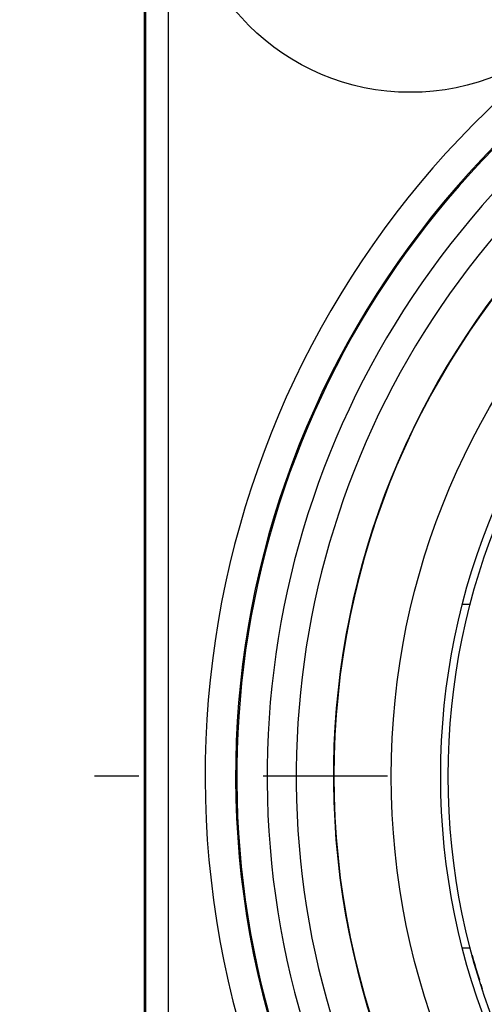
# Model space of a CAD drawing. Units: millimetres. Extents: x 0 to 594, y 0 to 420.
# Drawn here: x 294 to 303, y 155 to 175 of the extents above; entities that cross this region are included whole.
import ezdxf

# ---------------------------------------------------------------- set-up
doc = ezdxf.new("R2010")
doc.units = ezdxf.units.MM
doc.header["$LTSCALE"] = 32.67
doc.linetypes.add('CENTER', pattern=[0.6, 0.375, -0.075, 0.075, -0.075])
doc.layers.get('0').update_dxf_attribs({"linetype": 'CONTINUOUS'})
for name, color, linetype in [('_03_2D_DRAWING_DIMENSION', 7, 'CONTINUOUS'), ('_26_DATUM_AXIS', 7, 'CONTINUOUS'), ('BEZUGSACHSEN', 7, 'CONTINUOUS'), ('RUNDUNGEN', 7, 'CONTINUOUS')]:
    doc.layers.add(name, color=color, linetype=linetype)
doc.styles.get("Standard").update_dxf_attribs({"font": 'isonormlt-regular.ttf'})
doc.dimstyles.new('DIMSTYLE_10', dxfattribs={"dimtxt": 3.5, "dimasz": 3.5, "dimexe": 1.5, "dimexo": 1, "dimgap": 0.875, "dimtad": 1, "dimlfac": 0.666667, "dimdsep": 46, "dimtxsty": 'STANDARD', "dimblk": '_FILLED', "dimblk1": '_FILLED', "dimblk2": '_FILLED', "dimcen": 0.09, "dimclrt": 5, "dimazin": 2, "dimtp": 0.3, "dimtm": 0.3, "dimtfac": 1, "dimtofl": 0, "dimtmove": 0, "dimatfit": 3, "dimldrblk": '_FILLED', "dimfxl": 1, "dimtolj": 1, "dimarcsym": 0})

# ---------------------------------------------------------------- blocks, each defined once
blk = doc.blocks.new('_FILLED')
at = {"color": 0, "linetype": 'BYBLOCK'}
blk.add_solid([(0, 0), (-1, 0.125), (-1, -0.125)], dxfattribs=at)
blk = doc.blocks.new('*D22')
at = {"layer": '_03_2D_DRAWING_DIMENSION', "color": 2, "linetype": 'CONTINUOUS'}
for p, q in [((270.225, 175.65), (270.225, 198.95)), ((315.975, 161.691), (315.975, 198.95)), ((270.225, 197.45), (293.1, 197.45)), ((315.975, 197.45), (293.1, 197.45))]:
    blk.add_line(p, q, dxfattribs=at)
at = {"layer": '_03_2D_DRAWING_DIMENSION', "color": 2, "linetype": 'CONTINUOUS', "xscale": 3.5, "yscale": 3.5, "zscale": 3.5, "rotation": 180}
blk.add_blockref('_FILLED', (270.225, 197.45), dxfattribs=at)
at = {"layer": '_03_2D_DRAWING_DIMENSION', "color": 2, "linetype": 'CONTINUOUS', "xscale": 3.5, "yscale": 3.5, "zscale": 3.5}
blk.add_blockref('_FILLED', (315.975, 197.45), dxfattribs=at)

msp = doc.modelspace()

# ---------------------------------------------------------------- linework, layer by layer
at = {"color": 7, "linetype": 'CONTINUOUS'}
for p, q in [((296.2506, 178), (296.2506, 142)), ((296.2258, 177.625), (296.2258, 142.375)), ((302.6564, 156.6125), (302.6569, 156.6127))]:
    msp.add_line(p, q, dxfattribs=at)
at = {"color": 9, "linetype": 'CONTINUOUS'}
msp.add_line((296.7005, 178), (296.7005, 142), dxfattribs=at)
at = {"color": 7, "linetype": 'CONTINUOUS'}
for radius in [13.65, 13.5]:
    msp.add_circle((315.725, 160), radius, dxfattribs=at)
at = {"color": 9, "linetype": 'CONTINUOUS'}
for radius, start, end in [(18.2948, 113.00105, 66.99897), (17.0725, 132.11087, 47.88913)]:
    msp.add_arc((315.725, 160), radius, start, end, dxfattribs=at)
at = {"color": 7, "linetype": 'CONTINUOUS'}
for radius, start, end in [(17.6948, 113.00105, 66.99897), (15.765, 101.86361, 78.13639), (17.6725, 132.12879, 47.86924), (16.5, 133.93434, 46.06566)]:
    msp.add_arc((315.725, 160), radius, start, end, dxfattribs=at)
for points, knots in [([(302.6076, 163.3883), (302.6009, 163.3884), (302.5685, 163.3889), (302.536, 163.3892), (302.5102, 163.3894)], [0, 0, 0, 0, 0.2053798, 1, 1, 1, 1]), ([(302.6567, 163.3865), (302.6567, 163.3868), (302.655, 163.3867), (302.6534, 163.3871), (302.6491, 163.3872), (302.6411, 163.3876), (302.6269, 163.3879), (302.6147, 163.3882), (302.6076, 163.3883)], [0, 0, 0, 0, 0.0156815, 0.0630245, 0.1420743, 0.2525464, 0.5664304, 1, 1, 1, 1]), ([(302.5105, 156.6098), (302.53, 156.61), (302.5645, 156.6104), (302.6089, 156.6107), (302.6379, 156.6119), (302.6522, 156.6117), (302.6564, 156.6125)], [0, 0, 0, 0, 0.4011064, 0.7095605, 0.9122446, 1, 1, 1, 1])]:
    msp.add_open_spline(points, degree=3, knots=knots, dxfattribs=at)
at = {"layer": '_26_DATUM_AXIS', "color": 7, "linetype": 'CONTINUOUS'}
for centre, radius in [((301.475, 178), 4.5), ((315.725, 160), 14.625)]:
    msp.add_circle(centre, radius, dxfattribs=at)
at = {"layer": 'BEZUGSACHSEN', "color": 7, "linetype": 'CENTER'}
msp.add_line((315.725, 160), (295.25, 160), dxfattribs=at)
at = {"layer": 'BEZUGSACHSEN', "color": 7, "linetype": 'CONTINUOUS'}
msp.add_circle((315.725, 160), 15.75, dxfattribs=at)
at = {"layer": 'RUNDUNGEN', "color": 7, "linetype": 'CONTINUOUS'}
for start, end in [(195.16608, 197.32313), (197.70286, 198.11828)]:
    msp.add_arc((315.725, 160), 13.5, start, end, dxfattribs=at)

# ---------------------------------------------------------------- dimensions: what is measured, and where the dimension line sits
at = {"layer": '_03_2D_DRAWING_DIMENSION', "color": 2, "linetype": 'CONTINUOUS'}
dim = msp.add_linear_dim(base=(315.975, 197.4497), p1=(270.225, 174.65), p2=(315.975, 160.6911), dimstyle='DIMSTYLE_10', dxfattribs=at)
dim.commit()
dim.dimension.update_dxf_attribs({"geometry": '*D22', "text_midpoint": (280.794, 197.4497), "dimtype": 160})

doc.saveas('drawing.dxf')
